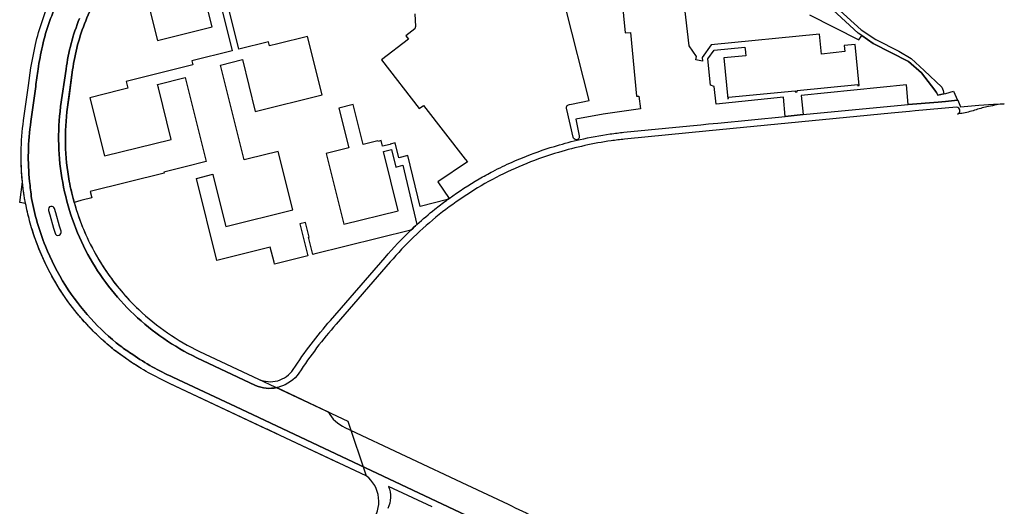
# Model space of a CAD drawing. Extents: x 2696052 to 2701142, y 1232200 to 1235703.
# Drawn here: x 2699641 to 2699925, y 1232553 to 1232694 of the extents above; entities that cross this region are included whole.
import ezdxf

# ---------------------------------------------------------------- set-up
doc = ezdxf.new("R2010")
doc.units = 0
for name, color, linetype in [('01221', 7, 'CONTINUOUS'), ('01226', 7, 'CONTINUOUS'), ('01234', 7, 'CONTINUOUS'), ('01241', 7, 'CONTINUOUS'), ('01611', 7, 'CONTINUOUS')]:
    doc.layers.add(name, color=color, linetype=linetype)

msp = doc.modelspace()

# ---------------------------------------------------------------- linework, layer by layer
at = {"layer": '01221', "color": 254, "linetype": 'CONTINUOUS'}
for points in [[(2699667.234, 1232706.241, 0.060335), (2699660.159, 1232693.371, 0.060289), (2699656.36, 1232679.185), (2699654.907, 1232668.411, 0.078418), (2699655.421, 1232647.115, 0.02324), (2699656.842, 1232640.962, 0.004462), (2699657.175, 1232639.808, 0.050843), (2699662.485, 1232626.984, 0.078565), (2699675.464, 1232610.075, 0.078534), (2699693.01, 1232598.003), (2699710.042, 1232590.015, 0.178651), (2699715.533, 1232589.56, 0.179024), (2699720.007, 1232592.789, -0.017253), (2699725.194, 1232600.13, -0.016856), (2699730.757, 1232606.964), (2699746.496, 1232625.12, -0.025847), (2699753.945, 1232632.991, -0.006195), (2699755.701, 1232634.626, -0.016213), (2699760.864, 1232639.026, -0.010225), (2699764.188, 1232641.57), (2699764.488, 1232641.789), (2699764.991, 1232642.154, -0.024619), (2699773.643, 1232647.759, -0.010712), (2699777.597, 1232649.939, -0.014369), (2699783.153, 1232652.607, -0.007347), (2699786.128, 1232653.877, -0.022942), (2699795.323, 1232657.152), (2699795.95, 1232657.341, -0.016363), (2699802.731, 1232659.122, -0.020982), (2699811.455, 1232660.729, -0.009479), (2699815.364, 1232661.208), (2699834.425, 1232663.085), (2699837.609, 1232663.398), (2699839.749, 1232663.609), (2699842.451, 1232663.875), (2699861.922, 1232665.792), (2699867.085, 1232666.301), (2699892.225, 1232668.775), (2699897.358, 1232669.211), (2699905.991, 1232669.944), (2699908.104, 1232670.131), (2699911.609, 1232670.436), (2699911.669, 1232670.441), (2699912.453, 1232668.586), (2699914.531, 1232668.746), (2699917.758, 1232669.036), (2699922, 1232669.287), (2699922.401, 1232669.31), (2699925.078, 1232669.431, 0.02335), (2699920.533, 1232668.649, 0.018564), (2699916.967, 1232667.721, -0.038621), (2699913.318, 1232666.756, -0.025445), (2699911.551, 1232666.471, 0.913457), (2699911.285, 1232668.42), (2699899.394, 1232667.402), (2699897.756, 1232667.227), (2699892.422, 1232666.734), (2699839.945, 1232661.619), (2699815.57, 1232659.219, 0.008892), (2699811.735, 1232658.749, 0.037395), (2699796.521, 1232655.424, 0.046717), (2699778.52, 1232648.165, 0.04777), (2699762.111, 1232637.463, 0.047879), (2699748.007, 1232623.81), (2699732.351, 1232605.829, 0.017009), (2699726.769, 1232599.006, 0.017007), (2699721.64, 1232591.783, -0.174045), (2699716.067, 1232587.755, -0.019781), (2699715.257, 1232587.557, -0.15402), (2699709.174, 1232588.206), (2699692.182, 1232596.203, -0.078266), (2699674.105, 1232608.664, -0.077857), (2699660.771, 1232626.002, -0.077487), (2699653.52, 1232646.69, -0.077544), (2699652.914, 1232668.613), (2699654.481, 1232679.391, -0.061809), (2699658.368, 1232694.036, -0.061828)], [(2699742.524, 1232548.808, 0.204982), (2699744.649, 1232555.759, 0.205736), (2699741.064, 1232562.113), (2699734.464, 1232565.217), (2699732.4, 1232566.188), (2699716.226, 1232573.795), (2699712.469, 1232575.563), (2699712.347, 1232575.621), (2699684.352, 1232588.799, -0.023002), (2699678.306, 1232591.836, -0.022349), (2699672.706, 1232595.315), (2699672.591, 1232595.394), (2699668.438, 1232598.381), (2699668.398, 1232598.41, -0.017242), (2699664.217, 1232602.058, -0.01647), (2699660.541, 1232605.729, -0.007963), (2699659, 1232607.444, -0.006892), (2699657.8, 1232608.862, -0.033032), (2699652.329, 1232616.467, -0.0274), (2699648.589, 1232623.266, -0.026658), (2699645.666, 1232630.282, -0.019949), (2699643.982, 1232635.702, -0.009066), (2699643.347, 1232638.246, -0.008466), (2699642.824, 1232640.716), (2699642.684, 1232641.33, -0.01087), (2699642.414, 1232642.786, -0.008033), (2699642.234, 1232644.023), (2699641.896, 1232646.923, -0.008947), (2699641.687, 1232649.495, -0.017449), (2699641.535, 1232654.768), (2699641.536, 1232654.918), (2699641.544, 1232655.538, -0.030457), (2699642.251, 1232664.634), (2699643.616, 1232674.725), (2699644.317, 1232679.79), (2699645.656, 1232686.541, -0.050248), (2699650.342, 1232700.19)], [(2699652.363, 1232699.627, 0.024312), (2699649.749, 1232693.203, 0.02612), (2699647.657, 1232686.078, 0.015365), (2699646.405, 1232679.43, 0.011528), (2699645.733, 1232674.396), (2699644.347, 1232664.349, 0.032277), (2699643.619, 1232655.487, 0.030718), (2699643.986, 1232647.056, 0.002488), (2699644.258, 1232644.629, 0.002388), (2699644.556, 1232642.151, 0.051205), (2699648.532, 1232628.361, 0.045226), (2699654.323, 1232617.061, 0.043367), (2699661.605, 1232607.511, 0.041984), (2699670.111, 1232599.606, 0.006222), (2699671.812, 1232598.387, 0.00659), (2699673.726, 1232597.086, 0.021244), (2699679.362, 1232593.582, 0.021037), (2699685.272, 1232590.57), (2699704.95, 1232581.349), (2699786.858, 1232542.694, -0.011575)], [(2699786.858, 1232542.694), (2699704.95, 1232581.349), (2699685.272, 1232590.57, -0.021037), (2699679.362, 1232593.582, -0.021244), (2699673.726, 1232597.086, -0.00659), (2699671.812, 1232598.387, -0.006222), (2699670.111, 1232599.606, -0.041984), (2699661.605, 1232607.511, -0.043367), (2699654.323, 1232617.061, -0.045226), (2699648.532, 1232628.361, -0.051205), (2699644.556, 1232642.151, -0.002388), (2699644.258, 1232644.629, -0.002488), (2699643.986, 1232647.056, -0.030718), (2699643.619, 1232655.487, -0.032277), (2699644.347, 1232664.349), (2699645.733, 1232674.396, -0.011528), (2699646.405, 1232679.43, -0.015365), (2699647.657, 1232686.078, -0.02612), (2699649.749, 1232693.203, -0.024312), (2699652.363, 1232699.627, -0.022706)], [(2699658.368, 1232694.036, 0.061809), (2699654.481, 1232679.391), (2699652.914, 1232668.613, 0.077544), (2699653.52, 1232646.69, 0.077487), (2699660.771, 1232626.002, 0.077857), (2699674.105, 1232608.664, 0.078266), (2699692.182, 1232596.203), (2699709.174, 1232588.206, 0.15402), (2699715.257, 1232587.557), (2699730.133, 1232580.546, 0.170167), (2699734.939, 1232576.085), (2699770.09, 1232559.523), (2699781.967, 1232553.928, -0.015197), (2699798.396, 1232545.53, -0.012223)], [(2699760.077, 1232553.17), (2699747.521, 1232559.076, -0.20144), (2699747.308, 1232552.687, -0.055785)]]:
    msp.add_lwpolyline(points, format="xyb", dxfattribs=at)
msp.add_lwpolyline([(2699652.474, 1232631.512, 0.425307), (2699653.049, 1232632.694), (2699652.637, 1232634.122), (2699651.534, 1232637.955), (2699651.171, 1232639.216, 0.380895), (2699650.114, 1232639.819, 0.449692), (2699649.439, 1232638.63), (2699649.799, 1232637.384), (2699650.903, 1232633.561), (2699651.32, 1232632.112, 0.419527)], format="xyb", close=True, dxfattribs=at)
at = {"layer": '01226', "color": 254, "linetype": 'CONTINUOUS'}
for points in [[(2699667.234, 1232706.241, 0.060335), (2699660.159, 1232693.371, 0.060289), (2699656.36, 1232679.185), (2699654.907, 1232668.411, 0.078418), (2699655.421, 1232647.115, 0.02324), (2699656.842, 1232640.962, 0.004462), (2699657.175, 1232639.808, 0.050843), (2699662.485, 1232626.984, 0.078565), (2699675.464, 1232610.075, 0.078534), (2699693.01, 1232598.003), (2699710.042, 1232590.015, 0.178651), (2699715.533, 1232589.56, 0.179024), (2699720.007, 1232592.789, -0.017253), (2699725.194, 1232600.13, -0.016856), (2699730.757, 1232606.964), (2699746.496, 1232625.12, -0.025847), (2699753.945, 1232632.991, -0.006195), (2699755.701, 1232634.626, -0.016213), (2699760.864, 1232639.026, -0.010225), (2699764.188, 1232641.57), (2699764.488, 1232641.789), (2699764.991, 1232642.154, -0.024619), (2699773.643, 1232647.759, -0.010712), (2699777.597, 1232649.939, -0.014369), (2699783.153, 1232652.607, -0.007347), (2699786.128, 1232653.877, -0.022942), (2699795.323, 1232657.152), (2699795.95, 1232657.341, -0.016363), (2699802.731, 1232659.122, -0.020982), (2699811.455, 1232660.729, -0.009479), (2699815.364, 1232661.208), (2699834.425, 1232663.085), (2699837.609, 1232663.398), (2699839.749, 1232663.609), (2699842.451, 1232663.875), (2699861.922, 1232665.792), (2699867.085, 1232666.301), (2699892.225, 1232668.775), (2699897.358, 1232669.211), (2699905.991, 1232669.944), (2699908.104, 1232670.131), (2699911.609, 1232670.436), (2699911.669, 1232670.441), (2699912.453, 1232668.586), (2699914.531, 1232668.746), (2699917.758, 1232669.036), (2699922, 1232669.287), (2699922.401, 1232669.31), (2699925.078, 1232669.431, 0.02335), (2699920.533, 1232668.649, 0.018564), (2699916.967, 1232667.721, -0.038621), (2699913.318, 1232666.756, -0.025445), (2699911.551, 1232666.471, 0.913457), (2699911.285, 1232668.42), (2699899.394, 1232667.402), (2699897.756, 1232667.227), (2699892.422, 1232666.734), (2699839.945, 1232661.619), (2699815.57, 1232659.219, 0.008892), (2699811.735, 1232658.749, 0.037395), (2699796.521, 1232655.424, 0.046717), (2699778.52, 1232648.165, 0.04777), (2699762.111, 1232637.463, 0.047879), (2699748.007, 1232623.81), (2699732.351, 1232605.829, 0.017009), (2699726.769, 1232599.006, 0.017007), (2699721.64, 1232591.783, -0.174045), (2699716.067, 1232587.755, -0.019781), (2699715.257, 1232587.557, -0.15402), (2699709.174, 1232588.206), (2699692.182, 1232596.203, -0.078266), (2699674.105, 1232608.664, -0.077857), (2699660.771, 1232626.002, -0.077487), (2699653.52, 1232646.69, -0.077544), (2699652.914, 1232668.613), (2699654.481, 1232679.391, -0.061809), (2699658.368, 1232694.036, -0.061828)], [(2699742.524, 1232548.808, 0.204982), (2699744.649, 1232555.759, 0.205736), (2699741.064, 1232562.113), (2699734.464, 1232565.217), (2699732.4, 1232566.188), (2699716.226, 1232573.795), (2699712.469, 1232575.563), (2699712.347, 1232575.621), (2699684.352, 1232588.799, -0.023002), (2699678.306, 1232591.836, -0.022349), (2699672.706, 1232595.315), (2699672.591, 1232595.394), (2699668.438, 1232598.381), (2699668.398, 1232598.41, -0.017242), (2699664.217, 1232602.058, -0.01647), (2699660.541, 1232605.729, -0.007963), (2699659, 1232607.444, -0.006892), (2699657.8, 1232608.862, -0.033032), (2699652.329, 1232616.467, -0.0274), (2699648.589, 1232623.266, -0.026658), (2699645.666, 1232630.282, -0.019949), (2699643.982, 1232635.702, -0.009066), (2699643.347, 1232638.246, -0.008466), (2699642.824, 1232640.716), (2699642.684, 1232641.33, -0.01087), (2699642.414, 1232642.786, -0.008033), (2699642.234, 1232644.023), (2699641.896, 1232646.923, -0.008947), (2699641.687, 1232649.495, -0.017449), (2699641.535, 1232654.768), (2699641.536, 1232654.918), (2699641.544, 1232655.538, -0.030457), (2699642.251, 1232664.634), (2699643.616, 1232674.725), (2699644.317, 1232679.79), (2699645.656, 1232686.541, -0.050248), (2699650.342, 1232700.19)], [(2699652.363, 1232699.627, 0.024312), (2699649.749, 1232693.203, 0.02612), (2699647.657, 1232686.078, 0.015365), (2699646.405, 1232679.43, 0.011528), (2699645.733, 1232674.396), (2699644.347, 1232664.349, 0.032277), (2699643.619, 1232655.487, 0.030718), (2699643.986, 1232647.056, 0.002488), (2699644.258, 1232644.629, 0.002388), (2699644.556, 1232642.151, 0.051205), (2699648.532, 1232628.361, 0.045226), (2699654.323, 1232617.061, 0.043367), (2699661.605, 1232607.511, 0.041984), (2699670.111, 1232599.606, 0.006222), (2699671.812, 1232598.387, 0.00659), (2699673.726, 1232597.086, 0.021244), (2699679.362, 1232593.582, 0.021037), (2699685.272, 1232590.57), (2699704.95, 1232581.349), (2699786.858, 1232542.694, -0.011575)], [(2699760.077, 1232553.17), (2699747.521, 1232559.076, -0.20144), (2699747.308, 1232552.687, -0.055785)]]:
    msp.add_lwpolyline(points, format="xyb", dxfattribs=at)
at = {"layer": '01234', "color": 254, "linetype": 'CONTINUOUS'}
for points in [[(2699755.074, 1232695.338), (2699755.261, 1232691.738), (2699755.101, 1232691.046), (2699752.463, 1232689.008), (2699753.216, 1232688.106), (2699745.462, 1232682.071), (2699756.364, 1232668.062), (2699757.548, 1232668.984), (2699769.593, 1232653.506), (2699770.287, 1232652.732), (2699761.721, 1232646.952), (2699764.991, 1232642.154), (2699764.488, 1232641.789), (2699756.606, 1232639.791), (2699753.078, 1232654.504), (2699750.442, 1232653.875), (2699749.415, 1232658.165), (2699747.962, 1232657.824), (2699747.981, 1232657.72), (2699745.75, 1232657.17), (2699745.332, 1232658.845), (2699744.498, 1232658.58), (2699744.45, 1232658.774), (2699740.167, 1232657.723), (2699737.306, 1232669.239), (2699733.211, 1232668.203), (2699736.074, 1232656.716), (2699729.511, 1232655.06), (2699734.586, 1232634.682), (2699750.312, 1232638.599), (2699746.048, 1232655.68), (2699748.34, 1232656.262), (2699749.556, 1232651.195), (2699751.604, 1232651.681), (2699755.701, 1232634.626, 0.006195), (2699753.945, 1232632.991), (2699725.985, 1232626.02), (2699725.685, 1232625.945), (2699724.432, 1232630.964), (2699724.578, 1232631), (2699723.542, 1232635.189), (2699721.889, 1232634.777), (2699722.938, 1232630.573), (2699722.987, 1232630.585), (2699724.237, 1232625.547), (2699714.639, 1232623.131), (2699714.472, 1232623.794), (2699713.395, 1232628.066), (2699697.969, 1232624.19), (2699692.077, 1232647.929), (2699696.828, 1232649.103), (2699696.864, 1232648.96), (2699700.591, 1232634.061), (2699719.866, 1232638.874), (2699715.67, 1232655.661), (2699707.051, 1232653.528), (2699705.91, 1232653.244), (2699699.058, 1232680.582), (2699705.334, 1232682.171), (2699709.064, 1232667.224), (2699728.351, 1232672.034), (2699724.141, 1232688.84), (2699715.524, 1232686.689), (2699713.166, 1232686.101), (2699712.866, 1232687.327), (2699704.34, 1232685.2), (2699698.106, 1232710.329)], [(2699698.457, 1232700.658), (2699702.397, 1232684.713), (2699690.798, 1232681.817), (2699691.083, 1232680.674), (2699681.87, 1232678.377), (2699671.871, 1232675.884), (2699672.348, 1232673.914), (2699669.984, 1232673.326), (2699661.371, 1232671.166), (2699665.553, 1232654.373), (2699684.823, 1232659.169), (2699681.112, 1232674.072), (2699680.876, 1232675.007), (2699688.83, 1232677.025), (2699694.895, 1232652.764), (2699688.872, 1232651.261), (2699682.707, 1232649.724), (2699682.773, 1232649.457), (2699661.476, 1232644.094), (2699661.886, 1232642.338), (2699659.157, 1232641.645), (2699658.713, 1232641.537), (2699656.842, 1232640.962, -0.02324), (2699655.421, 1232647.115, -0.078418), (2699654.907, 1232668.411), (2699656.36, 1232679.185, -0.060289), (2699660.159, 1232693.371, -0.060335), (2699667.234, 1232706.241)], [(2699813.956, 1232708.639), (2699815.768, 1232689.873), (2699817.301, 1232690.04), (2699819.027, 1232671.596), (2699819.675, 1232671.647), (2699820.135, 1232667.946), (2699809.423, 1232666.404), (2699801.557, 1232664.957), (2699802.524, 1232660.149, -0.211042), (2699802.228, 1232659.221), (2699801.663, 1232659.063, -0.311116), (2699800.704, 1232659.849), (2699798.893, 1232667.773, -0.528679), (2699799.685, 1232669.226), (2699800.285, 1232669.352), (2699805.346, 1232670.413), (2699798.775, 1232696.551)], [(2699868.899, 1232695.05), (2699883.128, 1232687.83), (2699883.795, 1232688.799), (2699884.021, 1232689.127), (2699887.315, 1232686.849), (2699897.431, 1232681.627), (2699901.241, 1232678.345), (2699905.034, 1232673.404, -0.056832), (2699905.96, 1232671.957), (2699907.615, 1232672.274), (2699908.196, 1232672.386), (2699910.407, 1232673.096), (2699911.609, 1232670.436), (2699908.104, 1232670.131), (2699905.991, 1232669.944), (2699897.358, 1232669.211), (2699896.885, 1232674.869), (2699866.545, 1232671.82), (2699867.085, 1232666.301), (2699861.922, 1232665.792), (2699861.365, 1232671.329), (2699841.989, 1232669.358), (2699841.387, 1232674.404), (2699840.352, 1232674.842), (2699839.591, 1232682.415), (2699841.401, 1232684.881), (2699850.29, 1232685.73), (2699850.425, 1232684.376), (2699850.448, 1232684.259), (2699850.56, 1232683.28), (2699844.175, 1232682.676), (2699845.333, 1232670.904), (2699845.566, 1232670.917), (2699845.558, 1232671.332), (2699864.816, 1232673.197), (2699864.805, 1232672.859), (2699865.087, 1232672.889), (2699865.369, 1232672.919), (2699865.388, 1232673.291), (2699882.879, 1232674.977), (2699882.892, 1232674.625), (2699883.228, 1232674.689), (2699882.072, 1232686.552), (2699878.926, 1232686.226), (2699879.12, 1232684.505), (2699872.339, 1232683.79), (2699871.772, 1232689.545), (2699840.563, 1232686.394), (2699837.943, 1232682.779), (2699838.065, 1232681.758), (2699836.126, 1232682.101), (2699836.273, 1232683.093), (2699834.191, 1232686.155), (2699832.24, 1232702.783)]]:
    msp.add_lwpolyline(points, format="xyb", dxfattribs=at)
msp.add_lwpolyline([(2699675.8, 1232708.066), (2699680.876, 1232687.691), (2699696.617, 1232691.607), (2699692.347, 1232708.685)], dxfattribs=at)
at = {"layer": '01241', "color": 254, "linetype": 'CONTINUOUS'}
msp.add_lwpolyline([(2699876.666, 1232697.177), (2699883.809, 1232690.765), (2699887.996, 1232687.974), (2699894.697, 1232684.64), (2699898.184, 1232682.452), (2699901.967, 1232679.01), (2699907.098, 1232674.269, -0.061791), (2699907.615, 1232672.274), (2699905.96, 1232671.957, 0.056832), (2699905.034, 1232673.404), (2699901.241, 1232678.345), (2699897.431, 1232681.627), (2699887.315, 1232686.849), (2699884.021, 1232689.127), (2699882.98, 1232689.847), (2699867.133, 1232704.435)], format="xyb", dxfattribs=at)
at = {"layer": '01611', "color": 0, "linetype": 'CONTINUOUS'}
msp.add_lwpolyline([(2699667.234, 1232706.241, 0.060335), (2699660.159, 1232693.371, 0.060289), (2699656.36, 1232679.185), (2699655.36, 1232671.767), (2699654.907, 1232668.411, 0.078418), (2699655.421, 1232647.115, 0.014785), (2699656.272, 1232643.133, 0.063593), (2699662.485, 1232626.984, 0.051172), (2699670.362, 1232615.475, 0.027238), (2699675.464, 1232610.075, 0.078534), (2699693.01, 1232598.003), (2699710.042, 1232590.015), (2699735.765, 1232577.891), (2699741.064, 1232562.113), (2699716.226, 1232573.795), (2699684.352, 1232588.799, -0.023002), (2699678.306, 1232591.836, -0.022752), (2699672.591, 1232595.394), (2699668.398, 1232598.41, -0.033703), (2699660.548, 1232605.723, -0.122354), (2699643.982, 1232635.702, -0.017915), (2699642.824, 1232640.716), (2699641.122, 1232640.95), (2699641.896, 1232646.923, -0.028791), (2699641.544, 1232655.538, -0.030457), (2699642.251, 1232664.634), (2699643.616, 1232674.725), (2699644.317, 1232679.79), (2699645.656, 1232686.541, -0.050248), (2699650.342, 1232700.19)], format="xyb", dxfattribs=at)

doc.saveas('drawing.dxf')
